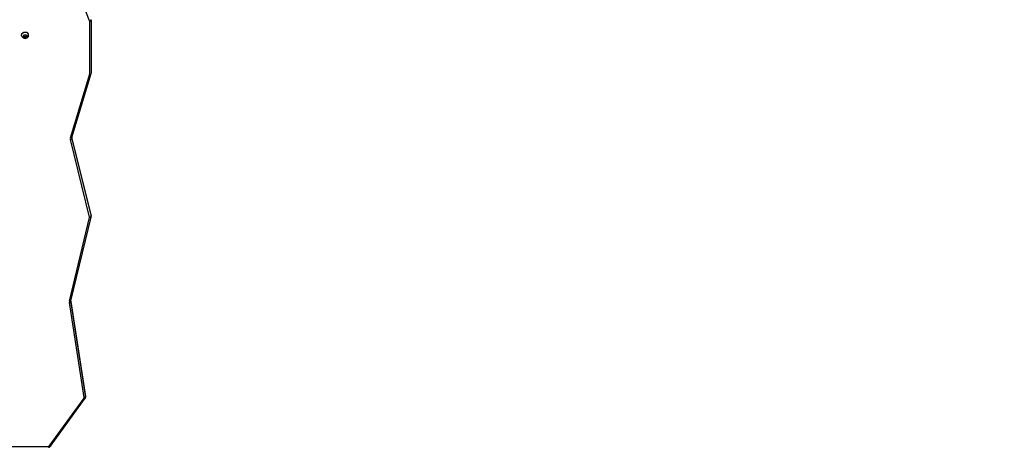
# Model space of a CAD drawing. Units: inches. Extents: x 3561 to 6155, y -39 to 1696.
# Drawn here: x 4681 to 4876, y 688 to 773 of the extents above; entities that cross this region are included whole.
import ezdxf

# ---------------------------------------------------------------- set-up
doc = ezdxf.new("R2010")
doc.units = ezdxf.units.IN
doc.header["$MEASUREMENT"] = 0
doc.layers.add('VP-DIM', color=7, linetype='Continuous')
doc.layers.add('VP-HIC', color=6, linetype='Continuous')
doc.layers.add('VP-EQ', color=7, linetype='Continuous', true_color=0x8a3492)
doc.styles.get("Standard").update_dxf_attribs({"font": 'arial.ttf'})
doc.dimstyles.get("Standard").update_dxf_attribs({"dimtxt": 14, "dimasz": 20, "dimexe": 20, "dimexo": 50, "dimgap": 20, "dimtad": 0, "dimdec": 0, "dimzin": 0, "dimdsep": 46, "dimtxsty": 'Standard', "dimcen": -0.09, "dimadec": 0, "dimazin": 0, "dimtfac": 1, "dimtdec": 4, "dimtofl": 0, "dimtmove": 0, "dimatfit": 3, "dimfxl": 70, "dimfxlon": 1, "dimtolj": 1, "dimtzin": 0, "dimarcsym": 0})

# ---------------------------------------------------------------- blocks, each defined once
blk = doc.blocks.new('*D25')
at = {"layer": 'Defpoints', "color": 0}
for p in [(5559.28, 1162.9), (4688.28, 111.31), (5982.68, 111.31)]:
    blk.add_point(p, dxfattribs=at)
at = {"layer": 'VP-DIM', "color": 0, "lineweight": -2}
for p, q in [((5912.68, 1162.9), (6002.68, 1162.9)), ((5982.68, 1142.9), (5982.68, 673.45)), ((5982.68, 131.31), (5982.68, 593.16)), ((5912.68, 111.31), (6002.68, 111.31))]:
    blk.add_line(p, q, dxfattribs=at)
at = {"layer": 'VP-DIM', "color": 0}
for points in [[(5986.02, 1142.9), (5979.35, 1142.9), (5982.68, 1162.9)], [(5979.35, 131.31), (5986.02, 131.31), (5982.68, 111.31)]]:
    blk.add_solid(points, dxfattribs=at)
at = {"layer": 'VP-DIM', "color": 0, "insert": (5982.68, 633.31), "char_height": 14, "attachment_point": 5, "rotation": 90}
blk.add_mtext('\\A1;1052', dxfattribs=at)
blk = doc.blocks.new('*D27')
at = {"layer": 'Defpoints', "color": 0}
for p in [(5655.99, 1312.12), (4731.32, -38.68), (6135.05, -38.68)]:
    blk.add_point(p, dxfattribs=at)
at = {"layer": 'VP-DIM', "color": 0, "lineweight": -2}
for p, q in [((6065.05, 1312.12), (6155.05, 1312.12)), ((6135.05, 1292.12), (6135.05, 675.59)), ((6135.05, -18.68), (6135.05, 597.85)), ((6065.05, -38.68), (6155.05, -38.68))]:
    blk.add_line(p, q, dxfattribs=at)
at = {"layer": 'VP-DIM', "color": 0}
for points in [[(6138.38, 1292.12), (6131.71, 1292.12), (6135.05, 1312.12)], [(6131.71, -18.68), (6138.38, -18.68), (6135.05, -38.68)]]:
    blk.add_solid(points, dxfattribs=at)
at = {"layer": 'VP-DIM', "color": 0, "insert": (6135.05, 636.72), "char_height": 14, "attachment_point": 5, "rotation": 90}
blk.add_mtext('\\A1;1351', dxfattribs=at)
blk = doc.blocks.new('0302 2')
at = {"color": 7, "linetype": 'Continuous', "lineweight": 25}
for p, q in [((3628.05, 1032.15), (3625.71, 1038.13)), ((3628.36, 1032.24), (3628.36, 1032.44)), ((3628.36, 1032.24), (3628.36, 1021.75)), ((3628.06, 1021.63), (3628.06, 1032.09)), ((3614.56, 1029.33), (3614.56, 1029.3)), ((3615.11, 1029.32), (3614.97, 1029.1)), ((3614.97, 1029.1), (3615.12, 1028.89)), ((3615.03, 1029.19), (3615.12, 1029.06)), ((3615.4, 1029.33), (3615.11, 1029.32)), ((3615.12, 1029.06), (3615.41, 1029.07)), ((3615.12, 1029.06), (3615.12, 1028.89)), ((3615.12, 1028.89), (3615.41, 1028.9)), ((3615.55, 1029.12), (3615.4, 1029.33)), ((3615.41, 1029.07), (3615.49, 1029.19)), ((3615.41, 1028.9), (3615.55, 1029.12)), ((3615.41, 1029.07), (3615.41, 1028.9)), ((3615.96, 1029.3), (3615.96, 1029.33)), ((3624.25, 1008.94), (3628.06, 1021.63)), ((3624.54, 1009.01), (3628.36, 1021.73)), ((3624.53, 1008.83), (3628.34, 993.44)), ((3628.34, 993.66), (3624.54, 1009.02)), ((3628.05, 993.24), (3624.24, 1008.62)), ((3624.35, 976.64), (3628.34, 993.25)), ((3628.34, 993.44), (3628.34, 993.64)), ((3628.34, 993.25), (3628.35, 993.34)), ((3628.35, 993.35), (3628.35, 993.55)), ((3624.06, 976.56), (3628.05, 993.17)), ((3626.96, 957.48), (3624.05, 976.32)), ((3624.34, 976.57), (3624.35, 976.64)), ((3624.34, 976.51), (3627.25, 957.67)), ((3627.25, 957.88), (3624.35, 976.66)), ((3620.04, 947.85), (3626.93, 957.37)), ((3620.29, 947.82), (3627.17, 957.34)), ((3627.25, 957.87), (3627.25, 957.88)), ((3627.25, 957.67), (3627.25, 957.87)), ((3627.26, 957.61), (3627.26, 957.81)), ((3600.08, 947.77), (3619.87, 947.77))]:
    blk.add_line(p, q, dxfattribs=at)
at = {"color": 8, "linetype": 'Continuous', "lineweight": 25}
for p, q in [((3624.53, 1008.83), (3624.53, 1009)), ((3628.34, 993.64), (3624.54, 1009.01)), ((3628.34, 993.64), (3628.34, 993.66)), ((3624.34, 976.51), (3624.34, 976.6)), ((3627.25, 957.87), (3624.35, 976.65)), ((3619.87, 947.62), (3619.87, 947.77))]:
    blk.add_line(p, q, dxfattribs=at)
at = {"color": 7, "linetype": 'Continuous', "lineweight": 25, "flags": 128}
for points in [[(3628.36, 1032.24), (3628.36, 1032.22), (3628.34, 1032.19), (3628.31, 1032.16), (3628.28, 1032.14), (3628.23, 1032.12), (3628.18, 1032.11), (3628.12, 1032.1), (3628.06, 1032.09)], [(3614.56, 1029.33), (3614.56, 1029.36), (3614.58, 1029.49), (3614.64, 1029.62), (3614.73, 1029.73), (3614.85, 1029.82), (3614.98, 1029.89), (3615.13, 1029.92), (3615.29, 1029.93), (3615.45, 1029.91), (3615.59, 1029.86)], [(3614.61, 1029.08), (3614.57, 1029.2), (3614.56, 1029.33), (3614.58, 1029.46), (3614.64, 1029.59), (3614.73, 1029.7), (3614.85, 1029.79), (3614.98, 1029.86), (3615.13, 1029.9), (3615.29, 1029.91), (3615.45, 1029.89), (3615.59, 1029.84)], [(3615.43, 1029.38), (3615.52, 1029.31), (3615.58, 1029.23), (3615.61, 1029.13), (3615.6, 1029.03), (3615.55, 1028.94), (3615.47, 1028.87), (3615.37, 1028.82), (3615.26, 1028.81), (3615.15, 1028.82), (3615.04, 1028.87), (3614.97, 1028.94), (3614.92, 1029.03), (3614.91, 1029.13), (3614.94, 1029.23), (3615, 1029.31), (3615.09, 1029.37), (3615.2, 1029.41), (3615.32, 1029.41), (3615.43, 1029.38)], [(3624.53, 1008.92), (3624.53, 1008.98), (3624.54, 1009.01)], [(3628.35, 993.54), (3628.35, 993.55), (3628.34, 993.66)], [(3624.34, 976.51), (3624.34, 976.48), (3624.32, 976.45), (3624.29, 976.42), (3624.26, 976.39), (3624.21, 976.37), (3624.16, 976.35), (3624.1, 976.33), (3624.05, 976.32)], [(3627.25, 957.67), (3627.25, 957.64), (3627.23, 957.61), (3627.2, 957.58), (3627.17, 957.55), (3627.12, 957.53), (3627.07, 957.51), (3627.02, 957.49), (3626.96, 957.48)], [(3627.26, 957.81), (3627.26, 957.86), (3627.25, 957.88)]]:
    blk.add_lwpolyline(points, dxfattribs=at)
at = {"color": 8, "linetype": 'Continuous', "lineweight": 25, "flags": 128}
for points in [[(3624.54, 1009.01), (3624.53, 1009), (3624.52, 1008.97), (3624.49, 1008.95), (3624.45, 1008.94), (3624.41, 1008.93), (3624.36, 1008.93), (3624.31, 1008.93), (3624.25, 1008.94)], [(3628.34, 993.25), (3628.34, 993.23), (3628.32, 993.21), (3628.29, 993.19), (3628.26, 993.17), (3628.21, 993.16), (3628.16, 993.16), (3628.11, 993.16), (3628.05, 993.17)], [(3624.35, 976.64), (3624.34, 976.63), (3624.33, 976.6), (3624.3, 976.58), (3624.26, 976.56), (3624.22, 976.55), (3624.17, 976.55), (3624.11, 976.55), (3624.06, 976.56)], [(3627.17, 957.34), (3627.16, 957.33), (3627.14, 957.32), (3627.11, 957.31), (3627.07, 957.32), (3627.03, 957.33), (3626.98, 957.34), (3626.93, 957.37)], [(3627.26, 957.81), (3627.26, 957.83), (3627.25, 957.87)], [(3627.25, 957.67), (3627.26, 957.63), (3627.26, 957.61)], [(3620.29, 947.82), (3620.28, 947.81), (3620.26, 947.8), (3620.22, 947.79), (3620.19, 947.8), (3620.14, 947.81), (3620.09, 947.82), (3620.04, 947.85)]]:
    blk.add_lwpolyline(points, dxfattribs=at)
at = {"color": 7, "linetype": 'Continuous', "lineweight": 25}
for centre, radius, start, end in [((3628, 1032.51), 0.361, 278.7671, 340.0945), ((3627.98, 1032.24), 0.381, 0.0802, 21.5461), ((3627.91, 1032.09), 0.152, 0.0722, 21.5279), ((3615.26, 1029.38), 0.714, 205.0906, 334.9052), ((3615.36, 1029.31), 0.598, 1.7504, 67.4366), ((3615.39, 1029.31), 0.569, 336.5129, 68.9995), ((3624.82, 1008.77), 0.602, 163.1564, 193.9562), ((3624.23, 1008.95), 0.325, 271.4836, 338.2638), ((3628.04, 993.56), 0.325, 271.4836, 338.2638), ((3627.9, 993.2), 0.15, 346.4257, 13.9559), ((3624.64, 976.42), 0.603, 166.4563, 188.7645), ((3626.8, 957.46), 0.155, 323.4708, 8.4735), ((3626.85, 957.59), 0.409, 322.5313, 3.022), ((3619.88, 947.97), 0.208, 268.8147, 322.4241), ((3619.88, 948.12), 0.509, 269.5303, 323.4249)]:
    blk.add_arc(centre, radius, start, end, dxfattribs=at)
at = {"color": 8, "linetype": 'Continuous', "lineweight": 25}
for centre, radius, start, end in [((3624.9, 1008.92), 0.376, 180.1678, 193.9584), ((3627.97, 993.55), 0.378, 359.998, 13.9036), ((3627.98, 993.35), 0.377, 358.6865, 13.9184), ((3624.71, 976.57), 0.374, 179.7686, 188.8339)]:
    blk.add_arc(centre, radius, start, end, dxfattribs=at)
at = {"color": 7, "linetype": 'Continuous', "lineweight": 25}
blk.add_ellipse((3628.06, 1021.78), major_axis=(0.299, -0.044), ratio=0.491978, start_param=4.78461, end_param=6.355407, dxfattribs=at)
blk = doc.blocks.new('0302 2d')
at = {"layer": 'VP-DIM', "color": 7}
blk.add_blockref('0302 2', (1066.84, -259.3), dxfattribs=at)

msp = doc.modelspace()

# ---------------------------------------------------------------- linework, layer by layer
at = {"layer": 'VP-HIC', "color": 5}
msp.add_lwpolyline([(4885.22, 707.69, 0.10288), (4960.98, 692), (5118.56, 692.13, 0.413978), (5308.41, 882.13), (5308.41, 1052.36, 0.414449), (5118.25, 1242.36), (4960.67, 1242.23, 0.413978), (4770.83, 1052.23), (4770.83, 1033.87, 0.102676), (4695.22, 1049.57), (4516.49, 1049.57, 0.414214), (4326.49, 859.57), (4326.49, 688.31, 0.414214), (4516.49, 498.31), (4695.22, 498.31, 0.414214), (4885.22, 688.31)], format="xyb", close=True, dxfattribs=at)

# ---------------------------------------------------------------- block references
at = {"layer": 'VP-EQ', "color": 0}
msp.add_blockref('0302 2d', (0, 0), dxfattribs=at)

# ---------------------------------------------------------------- dimensions: what is measured, and where the dimension line sits
at = {"layer": 'VP-DIM', "color": 0}
dim = msp.add_linear_dim(base=(6135.05, -38.68), p1=(5655.99, 1312.12), p2=(4731.32, -38.68), angle=90, dimstyle='Standard', dxfattribs=at)
dim.commit()
dim.dimension.update_dxf_attribs({"geometry": '*D27', "text_midpoint": (6135.05, 636.72)})
dim = msp.add_linear_dim(base=(5982.68, 111.31), p1=(5559.28, 1162.9), p2=(4688.28, 111.31), angle=90, dimstyle='Standard', dxfattribs=at)
dim.commit()
dim.dimension.update_dxf_attribs({"geometry": '*D25', "text_midpoint": (5982.68, 633.31), "dimtype": 160})

doc.saveas('drawing.dxf')
